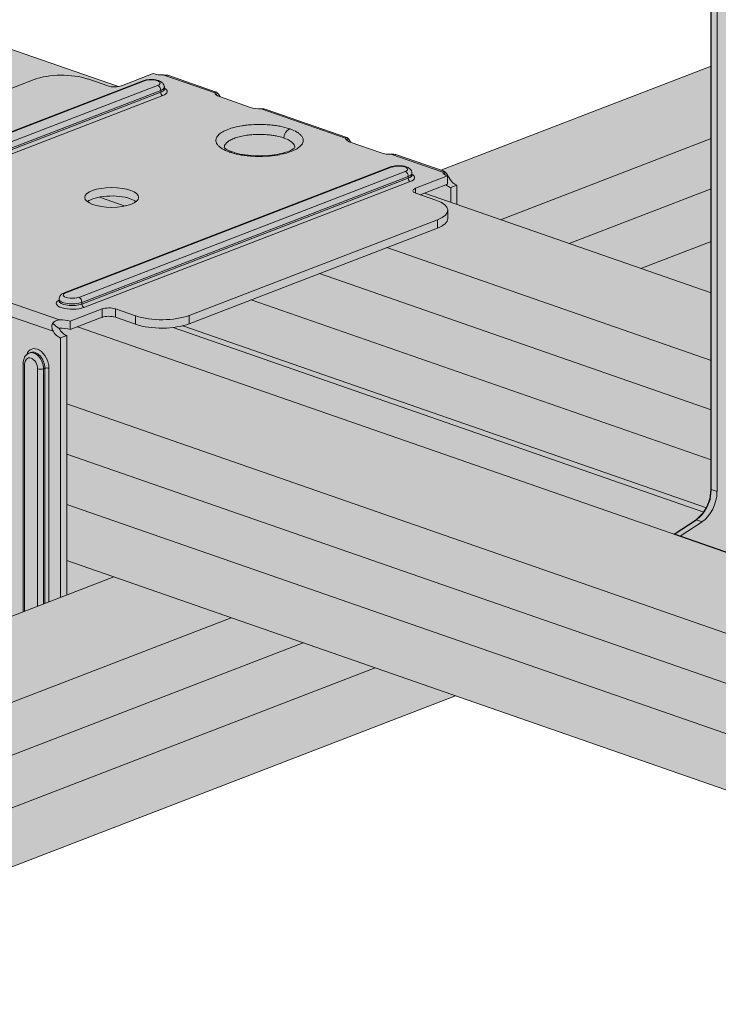
# Model space of a CAD drawing. Units: metres. Extents: x 1628 to 5240, y 276 to 2847.
# Drawn here: x 4799 to 4876, y 2082 to 2192 of the extents above; entities that cross this region are included whole.
import ezdxf

# ---------------------------------------------------------------- set-up
doc = ezdxf.new("R2010")
doc.units = ezdxf.units.M
doc.layers.add('Rigips Profile 2', color=5, linetype='Continuous')
doc.layers.add('Rigips Rahmen PLOT', color=4, linetype='Continuous', plot=False)
doc.layers.add('Rigips Schr Profile Abhänger', color=7, linetype='Continuous', lineweight=0, true_color=0x84b3c8)
doc.layers.add('Rigips Schr Profile PS', color=7, linetype='Continuous', true_color=0xd5e5ec)

# ---------------------------------------------------------------- blocks, each defined once
blk = doc.blocks.new('A$C1C9925F7')
at = {"layer": 'Rigips Profile 2', "linetype": 'Continuous', "lineweight": 0, "extrusion": (-5.55112e-17, 0.930502, 0.366287)}
for p, q in [((58.11, 115.38), (96.75, 101.94)), ((162.56, 113.77), (162.56, 57.2)), ((163.21, 113.54), (163.21, 56.98)), ((132.56, 92.66), (162.56, 104.22)), ((95.59, 102.01), (93.35, 102.79)), ((100.62, 103.39), (97.08, 102.02)), ((101.79, 103.23), (107.48, 101.25)), ((107.6, 101.34), (102.36, 103.17)), ((59.85, 92.11), (87.41, 102.73)), ((63.26, 88.61), (99.49, 102.58)), ((63.43, 88.61), (99.66, 102.58)), ((101.11, 102.08), (64.88, 88.11)), ((101.86, 101.89), (101.86, 101.69)), ((101.45, 101.52), (65.22, 87.55)), ((65.22, 87.35), (101.45, 101.32)), ((65.45, 86.98), (101.68, 100.95)), ((101.45, 101.32), (101.45, 101.52)), ((107.96, 100.83), (111.43, 99.63)), ((112.6, 99.47), (121.98, 96.2)), ((122.1, 96.3), (113.17, 99.41)), ((125.93, 94.58), (122.47, 95.78)), ((139.19, 87.16), (162.56, 96.17)), ((127.1, 94.42), (132.79, 92.44)), ((132.91, 92.54), (127.67, 94.36)), ((90.74, 79.05), (126.97, 93.02)), ((127.14, 93.02), (90.91, 79.05)), ((128.59, 92.51), (92.36, 78.54)), ((92.7, 77.98), (128.93, 91.95)), ((128.93, 91.76), (128.93, 91.95)), ((129.34, 92.13), (129.34, 92.32)), ((133.28, 92.02), (129.73, 90.66)), ((133.28, 92.02), (133.28, 91.09)), ((128.93, 91.76), (92.7, 77.79)), ((92.93, 77.42), (129.16, 91.39)), ((130.27, 89.94), (133.28, 91.09)), ((134.34, 90.99), (133.65, 90.73)), ((134.34, 88.85), (134.34, 90.99)), ((94.64, 89.68), (97.51, 88.68)), ((129.73, 90.66), (129.73, 90.13)), ((129.77, 90.11), (132.01, 89.33)), ((130.72, 90.11), (162.56, 79.03)), ((133.65, 90.73), (133.65, 89.09)), ((146.81, 84.51), (162.56, 90.58)), ((133.32, 88.22), (133.32, 87.29)), ((104.61, 76.53), (132.17, 87.16)), ((132.17, 87.16), (132.17, 86.23)), ((104.61, 75.61), (132.17, 86.23)), ((154.76, 81.75), (162.56, 84.75)), ((126.55, 84.06), (162.56, 71.53)), ((119.07, 81.18), (162.56, 66.05)), ((90.23, 76.03), (84.54, 78.02)), ((90.16, 78.36), (90.16, 78.16)), ((92.7, 77.79), (92.7, 77.98)), ((111.5, 78.26), (162.56, 60.49)), ((83.81, 76.76), (89.51, 74.78)), ((91.4, 75.88), (94.94, 77.25)), ((94.94, 77.25), (94.94, 76.32)), ((96.43, 77.26), (96.43, 76.33)), ((96.43, 77.26), (98.67, 76.48)), ((94.94, 76.32), (91.4, 74.95)), ((91.4, 75.88), (91.4, 74.95)), ((98.67, 75.55), (96.43, 76.33)), ((98.67, 76.48), (98.67, 75.55)), ((104.61, 76.53), (104.61, 75.61)), ((92.23, 75.27), (211.64, 33.72)), ((102.82, 75.2), (161.76, 54.69)), ((103.92, 75.39), (162.04, 55.16)), ((90.33, 74.03), (91.02, 74.29)), ((90.33, 45.2), (90.33, 74.03)), ((91.02, 74.29), (91.02, 45.47)), ((87, 72.4), (86.86, 72.35)), ((86.19, 71.23), (86.19, 43.6)), ((86.34, 43.66), (86.34, 71.1)), ((87.78, 70.6), (87.78, 44.22)), ((88.45, 70.61), (88.59, 70.66)), ((88.45, 44.48), (88.45, 70.61)), ((88.59, 70.66), (88.59, 44.53)), ((89.04, 44.7), (89.04, 70.67)), ((91.02, 66.72), (208.85, 25.71)), ((91.02, 61.13), (208.85, 20.13)), ((163.21, 56.98), (162.56, 57.2)), ((91.02, 55.55), (208.85, 14.55)), ((158.46, 52.23), (160.89, 53.82)), ((161.55, 53.6), (159.11, 52)), ((160.89, 53.82), (161.55, 53.6)), ((91.02, 49.31), (209.07, 8.23)), ((42.36, 26.71), (96.26, 47.49)), ((45.52, 18.38), (109.27, 42.96)), ((45.52, 12.52), (117.26, 40.18)), ((45.52, 6.66), (125.25, 37.4)), ((45.29, 0.03), (134.17, 34.3))]:
    blk.add_line(p, q, dxfattribs=at)
at = {"layer": 'Rigips Profile 2', "linetype": 'Continuous', "lineweight": 0}
for centre, major_axis, ratio, start_param, end_param in [((90.45, 101.67), (-4.2, 0), 0.366287, 3.952573, 5.523369), ((101.69, 103.8), (1.55, 0), 0.366287, 3.952573, 4.778377), ((96.31, 102.29), (-1.05, 0), 0.366287, 0.81098, 2.381776), ((99.66, 102.14), (-0.17, 0.441), 0.674579, 5.763983, 6.283185), ((100.39, 102.33), (-0.997, 0), 0.366287, 2.381776, 5.523369), ((101.11, 101.64), (-0.17, 0.441), 0.674579, 4.193187, 5.763983), ((100.39, 101.89), (1.47, 0), 0.366287, 5.523369, 6.283185), ((100.39, 101.69), (-1.47, 0), 0.366287, 2.381776, 3.141593), ((100.39, 101.4), (1.78, 0), 0.366287, 5.523369, 6.886377), ((101.68, 101.24), (0.113, -0.294), 0.674579, 4.193187, 5.763983), ((109.03, 101.24), (1.55, 0), 0.366287, 3.126769, 3.952573), ((109.03, 101.24), (-1.22, -1.78), 0.538197, 5.058178, 5.190699), ((112.5, 100.04), (1.55, 0), 0.366287, 3.952573, 4.778377), ((123.53, 96.2), (-1.55, 0), 0.366287, 6.268361, 7.094165), ((123.53, 96.2), (-1.22, -1.78), 0.538197, 5.058178, 5.190699), ((127, 94.99), (-1.55, 0), 0.366287, 0.81098, 1.636784), ((127.14, 92.58), (-0.17, 0.441), 0.674579, 5.763983, 6.283185), ((127.87, 92.76), (0.997, 0), 0.366287, 5.523369, 8.664962), ((128.59, 92.07), (-0.17, 0.441), 0.674579, 4.193187, 5.763983), ((127.87, 92.32), (-1.47, 0), 0.366287, 2.381776, 3.141593), ((127.87, 92.13), (1.47, 0), 0.366287, 5.523369, 6.283185), ((127.87, 91.84), (-1.78, 0), 0.366287, 2.381776, 3.744784), ((134.34, 92.43), (-1.55, 0), 0.366287, 6.268361, 7.094165), ((134.34, 92.43), (1.22, 1.78), 0.538197, 1.916586, 2.049106), ((129.16, 91.68), (0.113, -0.294), 0.674579, 4.193187, 5.763983), ((133.65, 92.17), (0.56, -1.45), 0.674579, 5.305797, 5.763983), ((134.34, 92.43), (-0.56, 1.45), 0.674579, 1.796586, 2.62239), ((96.01, 88.7), (-2.99, 0), 0.366287, 3.952573, 5.845997), ((130.49, 90.39), (-1.05, 0), 0.366287, 5.523369, 7.094165), ((96.01, 88.7), (-2.99, 0), 0.366287, 3.578781, 3.952573), ((129.12, 88.22), (4.2, 0), 0.366287, 5.523369, 7.094165), ((129.12, 87.29), (4.2, 0), 0.366287, 5.523369, 6.283185), ((91.63, 78.8), (0.997, 0), 0.366287, 2.381776, 5.523369), ((90.91, 78.61), (-0.17, 0.441), 0.674579, 5.763983, 6.283185), ((91.63, 77.87), (-1.78, 0), 0.366287, 5.679994, 8.664962), ((91.63, 78.36), (-1.47, 0), 0.366287, 0, 2.381776), ((91.63, 78.16), (1.47, 0), 0.366287, 3.141593, 5.523369), ((92.36, 78.1), (-0.17, 0.441), 0.674579, 4.193187, 5.763983), ((92.93, 77.71), (0.113, -0.294), 0.674579, 4.193187, 5.763983), ((95.71, 76.98), (1.05, 0), 0.366287, 0.81098, 2.381776), ((90.33, 75.47), (-1.53, 1.05), 0.21412, 1.105605, 1.605509), ((90.33, 75.47), (-1.55, 0), 0.366287, 3.952573, 4.778377), ((95.71, 76.05), (-1.05, 0), 0.366287, 3.952573, 5.523369), ((101.57, 77.59), (4.2, 0), 0.366287, 3.952573, 5.523369), ((101.57, 76.66), (-4.2, 0), 0.366287, 0.81098, 2.381776), ((90.33, 75.47), (-0.56, 1.45), 0.674579, 1.796586, 2.62239), ((90.33, 74.54), (-1.55, 0), 0.366287, 3.952573, 4.823565), ((91.02, 75.73), (0.56, -1.45), 0.674579, 4.892991, 5.763983), ((87.75, 71.12), (-0.64, 1.67), 0.674579, 4.193187, 6.954823), ((87.38, 70.98), (-0.53, 1.37), 0.674579, 4.193187, 6.283185), ((87.53, 71.03), (-0.53, 1.37), 0.674579, 4.193187, 6.283185), ((86.66, 71.23), (-0.472, 0), 0.366287, 0, 0.81098), ((87.06, 70.85), (-0.359, 0.931), 0.674579, 4.193187, 7.334779), ((88.11, 70.73), (0.472, 0), 0.366287, 3.952573, 5.523369), ((88.82, 70.58), (-0.315, 0), 0.366287, 3.952573, 5.523369), ((160.49, 56.41), (-0.99, -2.83), 0.640919, 0.694495, 2.068239), ((161.14, 56.18), (0.99, 2.83), 0.640919, 3.836087, 5.209831)]:
    blk.add_ellipse(centre, major_axis=major_axis, ratio=ratio, start_param=start_param, end_param=end_param, dxfattribs=at)
blk.add_ellipse((96.01, 89.63), major_axis=(2.99, 0), ratio=0.366287, dxfattribs=at)
for points, knots in [([(102.36, 103.17), (102.29, 103.19), (102.22, 103.21), (102.05, 103.23), (101.95, 103.23), (101.83, 103.23), (101.81, 103.23), (101.79, 103.23)], [5.0399737, 5.0399737, 5.0399737, 5.0399737, 5.2744249, 5.2744249, 5.5529414, 5.5529414, 5.6226336, 5.6226336, 5.6226336, 5.6226336]), ([(99.49, 102.58), (99.64, 102.64), (99.79, 102.67), (100.1, 102.72), (100.24, 102.73), (100.54, 102.73), (100.68, 102.72), (100.96, 102.68), (101.09, 102.65), (101.36, 102.55), (101.5, 102.49), (101.66, 102.34), (101.7, 102.3), (101.79, 102.18), (101.83, 102.09), (101.85, 101.96), (101.86, 101.92), (101.86, 101.89)], [4.712389, 4.712389, 4.712389, 4.712389, 5.148811, 5.148811, 5.528536, 5.528536, 5.894906, 5.894906, 6.274398, 6.274398, 6.703057, 6.703057, 6.841688, 6.841688, 7.032941, 7.032941, 7.094165, 7.094165, 7.094165, 7.094165]), ([(107.48, 101.25), (107.48, 101.26), (107.48, 101.27), (107.49, 101.31), (107.51, 101.33), (107.55, 101.35), (107.59, 101.35), (107.65, 101.32), (107.68, 101.3), (107.72, 101.26)], [2.2989274, 2.2989274, 2.2989274, 2.2989274, 2.3686196, 2.3686196, 2.6471361, 2.6471361, 2.9256526, 2.9256526, 3.1783625, 3.1783625, 3.1783625, 3.1783625]), ([(107.72, 101.26), (107.77, 101.21), (107.82, 101.15), (107.92, 101.03), (107.97, 100.95), (108.04, 100.84), (108.05, 100.82), (108.07, 100.8)], [4.7431986, 4.7431986, 4.7431986, 4.7431986, 4.9959084, 4.9959084, 5.2744249, 5.2744249, 5.3505453, 5.3505453, 5.3505453, 5.3505453]), ([(113.17, 99.41), (113.1, 99.43), (113.03, 99.45), (112.86, 99.47), (112.76, 99.47), (112.64, 99.47), (112.62, 99.47), (112.6, 99.47)], [5.0399737, 5.0399737, 5.0399737, 5.0399737, 5.2744249, 5.2744249, 5.5529414, 5.5529414, 5.6226336, 5.6226336, 5.6226336, 5.6226336]), ([(115.77, 97.25), (115.75, 97.26), (115.74, 97.26), (115.42, 97.37), (115.08, 97.46), (114.52, 97.57), (114.33, 97.6), (113.9, 97.66), (113.68, 97.68), (113.2, 97.72), (112.94, 97.73), (112.3, 97.74), (111.92, 97.74), (111.31, 97.69), (111.08, 97.67), (110.71, 97.63), (110.58, 97.61), (110.16, 97.54), (109.88, 97.48), (109.37, 97.35), (109.13, 97.27), (108.91, 97.19), (108.69, 97.1), (108.5, 97.01), (108.16, 96.82), (108.02, 96.71), (107.85, 96.56), (107.81, 96.5), (107.7, 96.37), (107.65, 96.28), (107.57, 96.06), (107.56, 95.92), (107.63, 95.69), (107.68, 95.59), (107.8, 95.42), (107.88, 95.34), (108.06, 95.18), (108.16, 95.11), (108.49, 94.92), (108.75, 94.8), (109.05, 94.68), (109.07, 94.68), (109.09, 94.67)], [0.90405, 0.90405, 0.90405, 0.90405, 0.96466, 0.96466, 2.135222, 2.135222, 2.752461, 2.752461, 3.419458, 3.419458, 4.153197, 4.153197, 5.22588, 5.22588, 5.911504, 5.911504, 6.328062, 6.328062, 7.22196, 7.22196, 8.115863, 8.115863, 8.115863, 9.009767, 9.009767, 9.903664, 9.903664, 10.320222, 10.320222, 11.005847, 11.005847, 12.07853, 12.07853, 12.812269, 12.812269, 13.479266, 13.479266, 14.096504, 14.096504, 15.267066, 15.267066, 15.327676, 15.327676, 15.327676, 15.327676]), ([(115.12, 96.24), (115.11, 96.24), (115.1, 96.25), (114.84, 96.33), (114.57, 96.41), (114.12, 96.49), (113.96, 96.52), (113.62, 96.57), (113.44, 96.59), (113.05, 96.62), (112.84, 96.63), (112.33, 96.64), (112.02, 96.63), (111.53, 96.6), (111.34, 96.58), (111.04, 96.54), (110.93, 96.53), (110.59, 96.47), (110.37, 96.42), (109.96, 96.32), (109.76, 96.25), (109.59, 96.19), (109.42, 96.12), (109.26, 96.05), (108.98, 95.89), (108.87, 95.8), (108.74, 95.68), (108.7, 95.64), (108.61, 95.53), (108.57, 95.46), (108.52, 95.31), (108.51, 95.24), (108.51, 95.17)], [0.90405, 0.90405, 0.90405, 0.90405, 0.96466, 0.96466, 2.135222, 2.135222, 2.752461, 2.752461, 3.419458, 3.419458, 4.153197, 4.153197, 5.22588, 5.22588, 5.911504, 5.911504, 6.328062, 6.328062, 7.22196, 7.22196, 8.115863, 8.115863, 8.115863, 9.009767, 9.009767, 9.903664, 9.903664, 10.320222, 10.320222, 11.005847, 11.005847, 11.701251, 11.701251, 11.701251, 11.701251]), ([(115.77, 97.25), (115.78, 97.25), (115.8, 97.24), (116.11, 97.13), (116.37, 97.01), (116.69, 96.81), (116.79, 96.74), (116.97, 96.59), (117.05, 96.51), (117.18, 96.33), (117.23, 96.24), (117.29, 96.01), (117.29, 95.87), (117.21, 95.64), (117.16, 95.56), (117.05, 95.42), (117, 95.37), (116.84, 95.21), (116.69, 95.11), (116.35, 94.91), (116.16, 94.82), (115.94, 94.74), (115.73, 94.66), (115.49, 94.58), (114.97, 94.45), (114.7, 94.39), (114.28, 94.32), (114.14, 94.3), (113.78, 94.25), (113.54, 94.23), (112.93, 94.19), (112.55, 94.18), (111.92, 94.19), (111.66, 94.21), (111.18, 94.24), (110.95, 94.27), (110.53, 94.33), (110.33, 94.36), (109.77, 94.47), (109.43, 94.56), (109.12, 94.66), (109.1, 94.67), (109.09, 94.67)], [-15.327676, -15.327676, -15.327676, -15.327676, -15.267066, -15.267066, -14.096504, -14.096504, -13.479266, -13.479266, -12.812269, -12.812269, -12.07853, -12.07853, -11.005847, -11.005847, -10.320222, -10.320222, -9.903664, -9.903664, -9.009767, -9.009767, -8.115863, -8.115863, -8.115863, -7.22196, -7.22196, -6.328062, -6.328062, -5.911504, -5.911504, -5.22588, -5.22588, -4.153197, -4.153197, -3.419458, -3.419458, -2.752461, -2.752461, -2.135222, -2.135222, -0.96466, -0.96466, -0.90405, -0.90405, -0.90405, -0.90405]), ([(115.12, 96.24), (115.13, 96.36), (115.16, 96.48), (115.25, 96.71), (115.3, 96.82), (115.43, 96.99), (115.49, 97.06), (115.63, 97.18), (115.7, 97.22), (115.77, 97.25)], [0, 0, 0, 0, 0.35158, 0.35158, 0.70316, 0.70316, 1.000478, 1.000478, 1.297795, 1.297795, 1.297795, 1.297795]), ([(115.12, 96.24), (115.14, 96.23), (115.15, 96.23), (115.4, 96.14), (115.61, 96.04), (115.87, 95.88), (115.95, 95.83), (116.09, 95.71), (116.16, 95.64), (116.26, 95.5), (116.3, 95.42), (116.34, 95.29), (116.34, 95.23), (116.34, 95.17)], [-15.327676, -15.327676, -15.327676, -15.327676, -15.267066, -15.267066, -14.096504, -14.096504, -13.479266, -13.479266, -12.812269, -12.812269, -12.07853, -12.07853, -11.505875, -11.505875, -11.505875, -11.505875]), ([(121.98, 96.2), (121.98, 96.21), (121.99, 96.22), (121.99, 96.26), (122.01, 96.28), (122.05, 96.31), (122.09, 96.31), (122.15, 96.28), (122.19, 96.25), (122.22, 96.21)], [2.2989274, 2.2989274, 2.2989274, 2.2989274, 2.3686196, 2.3686196, 2.6471361, 2.6471361, 2.9256526, 2.9256526, 3.1783625, 3.1783625, 3.1783625, 3.1783625]), ([(108.5, 95.19), (108.5, 95.19), (108.51, 95.17), (108.58, 95.1), (108.63, 95.06), (108.78, 94.96), (108.88, 94.9), (109.11, 94.79), (109.25, 94.74), (109.4, 94.69)], [12.57141, 12.57141, 12.57141, 12.57141, 13.238857, 13.238857, 13.93513, 13.93513, 14.631403, 14.631403, 15.327676, 15.327676, 15.327676, 15.327676]), ([(116.35, 95.19), (116.35, 95.19), (116.35, 95.18), (116.33, 95.15), (116.27, 95.09), (116.06, 94.95), (115.91, 94.87), (115.49, 94.69), (115.22, 94.6), (114.57, 94.44), (114.19, 94.38), (113.37, 94.28), (112.93, 94.25), (112.04, 94.25), (111.58, 94.27), (110.72, 94.37), (110.33, 94.43), (109.76, 94.57), (109.57, 94.63), (109.4, 94.69)], [-10.637425, -10.637425, -10.637425, -10.637425, -10.31587, -10.31587, -9.346542, -9.346542, -8.305035, -8.305035, -7.108532, -7.108532, -5.80939, -5.80939, -4.451844, -4.451844, -3.068475, -3.068475, -1.705407, -1.705407, -0.90405, -0.90405, -0.90405, -0.90405]), ([(122.22, 96.21), (122.27, 96.17), (122.32, 96.11), (122.42, 95.98), (122.47, 95.9), (122.54, 95.8), (122.55, 95.77), (122.57, 95.75)], [4.7431986, 4.7431986, 4.7431986, 4.7431986, 4.9959084, 4.9959084, 5.2744249, 5.2744249, 5.3505453, 5.3505453, 5.3505453, 5.3505453]), ([(109.09, 94.67), (109.17, 94.71), (109.25, 94.72), (109.35, 94.7), (109.38, 94.69), (109.4, 94.69)], [0, 0, 0, 0, 0.35158, 0.35158, 0.4490099, 0.4490099, 0.4490099, 0.4490099]), ([(127.67, 94.36), (127.6, 94.38), (127.53, 94.4), (127.36, 94.42), (127.26, 94.43), (127.14, 94.43), (127.12, 94.42), (127.1, 94.42)], [5.0399737, 5.0399737, 5.0399737, 5.0399737, 5.2744249, 5.2744249, 5.5529414, 5.5529414, 5.6226336, 5.6226336, 5.6226336, 5.6226336]), ([(126.97, 93.02), (127.12, 93.07), (127.27, 93.11), (127.58, 93.15), (127.72, 93.16), (128.02, 93.16), (128.16, 93.15), (128.44, 93.11), (128.57, 93.08), (128.84, 92.99), (128.98, 92.93), (129.14, 92.78), (129.18, 92.74), (129.27, 92.62), (129.31, 92.53), (129.33, 92.39), (129.34, 92.36), (129.34, 92.32)], [4.712389, 4.712389, 4.712389, 4.712389, 5.148811, 5.148811, 5.528536, 5.528536, 5.894906, 5.894906, 6.274398, 6.274398, 6.703057, 6.703057, 6.841688, 6.841688, 7.032941, 7.032941, 7.094165, 7.094165, 7.094165, 7.094165]), ([(132.79, 92.44), (132.79, 92.45), (132.79, 92.46), (132.8, 92.5), (132.82, 92.52), (132.86, 92.55), (132.9, 92.54), (132.96, 92.51), (133, 92.49), (133.03, 92.45)], [2.2989274, 2.2989274, 2.2989274, 2.2989274, 2.3686196, 2.3686196, 2.6471361, 2.6471361, 2.9256526, 2.9256526, 3.1783625, 3.1783625, 3.1783625, 3.1783625]), ([(133.03, 92.45), (133.08, 92.4), (133.13, 92.35), (133.23, 92.22), (133.28, 92.14), (133.39, 91.97), (133.44, 91.88), (133.49, 91.78), (133.51, 91.76), (133.52, 91.74)], [4.7431986, 4.7431986, 4.7431986, 4.7431986, 4.9959084, 4.9959084, 5.2744249, 5.2744249, 5.5529414, 5.5529414, 5.6226336, 5.6226336, 5.6226336, 5.6226336]), ([(90.16, 78.36), (90.16, 78.43), (90.18, 78.5), (90.23, 78.64), (90.27, 78.7), (90.35, 78.8), (90.39, 78.85), (90.48, 78.92), (90.53, 78.95), (90.62, 79), (90.67, 79.02), (90.73, 79.04), (90.73, 79.05), (90.74, 79.05)], [3.9525728, 3.9525728, 3.9525728, 3.9525728, 4.0869531, 4.0869531, 4.2370263, 4.2370263, 4.3889895, 4.3889895, 4.5409528, 4.5409528, 4.692916, 4.692916, 4.712389, 4.712389, 4.712389, 4.712389]), ([(90.16, 78.14), (90.16, 78.14), (90.16, 78.14), (90.16, 78.14), (90.16, 78.15), (90.16, 78.16)], [2.1534354, 2.1534354, 2.1534354, 2.1534354, 2.1786493, 2.1786493, 2.3306125, 2.3306125, 2.3306125, 2.3306125]), ([(89.51, 74.78), (89.5, 74.8), (89.49, 74.82), (89.43, 74.92), (89.4, 75.02), (89.37, 75.21), (89.36, 75.31), (89.39, 75.48), (89.41, 75.57), (89.44, 75.65)], [2.2989274, 2.2989274, 2.2989274, 2.2989274, 2.3686196, 2.3686196, 2.6471361, 2.6471361, 2.9256526, 2.9256526, 3.1783625, 3.1783625, 3.1783625, 3.1783625]), ([(89.44, 75.65), (89.5, 75.72), (89.56, 75.78), (89.7, 75.89), (89.79, 75.94), (89.97, 76), (90.07, 76.02), (90.18, 76.03), (90.21, 76.03), (90.23, 76.03)], [4.7431986, 4.7431986, 4.7431986, 4.7431986, 4.9959084, 4.9959084, 5.2744249, 5.2744249, 5.5529414, 5.5529414, 5.6226336, 5.6226336, 5.6226336, 5.6226336]), ([(86.86, 72.35), (86.77, 72.31), (86.68, 72.27), (86.53, 72.15), (86.47, 72.08), (86.36, 71.93), (86.32, 71.84), (86.25, 71.68), (86.23, 71.59), (86.2, 71.41), (86.19, 71.32), (86.19, 71.23)], [5.231591, 5.231591, 5.231591, 5.231591, 5.44191, 5.44191, 5.652229, 5.652229, 5.862548, 5.862548, 6.072867, 6.072867, 6.283185, 6.283185, 6.283185, 6.283185])]:
    blk.add_open_spline(points, degree=3, knots=knots, dxfattribs=at)
for points in [[(101.86, 101.69), (101.86, 101.68), (101.86, 101.67), (101.86, 101.67)], [(129.34, 92.13), (129.34, 92.12), (129.34, 92.11), (129.34, 92.11)]]:
    blk.add_open_spline(points, degree=3, dxfattribs=at)

msp = doc.modelspace()

# ---------------------------------------------------------------- hatches: boundary and pattern name
at = {"layer": 'Rigips Schr Profile Abhänger'}
h = msp.add_hatch(color=256, dxfattribs=at)
h.dxf.hatch_style = 1
h.paths.add_polyline_path([(4904.46, 2143.9), (4904.46, 2130.55), (4903.88, 2128.38), (4903.48, 2127.69), (4902.86, 2127.33), (4898.95, 2125.63), (4898.29, 2125.86), (4898.29, 2127.47), (4895.34, 2126.34), (4871.46, 2134.65), (4873.9, 2136.24), (4874.76, 2137.1), (4875.05, 2137.58), (4875.13, 2137.74), (4875.46, 2138.56), (4875.56, 2139.62), (4875.56, 2196.19), (4877.96, 2197.11), (4877.96, 2197.49), (4878.15, 2197.66), (4878.7, 2197.87), (4878.82, 2198.27), (4879.04, 2198.64), (4879.39, 2198.83), (4891.06, 2203.42), (4891.06, 2245.02), (4891.33, 2246.02), (4891.9, 2246.65), (4892.23, 2246.84), (4892.87, 2247.01), (4893.25, 2247.01), (4893.72, 2246.91), (4894.62, 2246.67), (4895.87, 2246.53), (4901.61, 2246.22), (4904.52, 2245.88), (4906.89, 2244.43), (4907.68, 2243.08), (4907.68, 2241.74), (4906.9, 2240.39), (4905.96, 2239.68), (4903.99, 2238.92), (4901.05, 2238.42), (4898.6, 2238.63), (4896.16, 2239.19), (4895.06, 2239.8), (4895.06, 2204.99), (4907.2, 2209.68), (4907.51, 2208.89), (4895.06, 2204), (4895.06, 2167.06), (4907.51, 2153.5), (4906.84, 2151.49), (4906.39, 2150.7), (4905.35, 2149.66), (4904.21, 2149), (4902.05, 2148.42), (4899.37, 2148.42), (4896.87, 2148.94), (4895.06, 2150.91), (4895.06, 2144.05), (4899, 2144.51), (4899.57, 2144.84), (4900.13, 2145.4)])
h = msp.add_hatch(color=256, dxfattribs=at)
h.dxf.hatch_style = 1
h.paths.add_polyline_path([(4790.56, 2122.69), (4770.61, 2129.64), (4768.73, 2130.72), (4767.88, 2131.49), (4767.26, 2132.19), (4766.13, 2133.56), (4765.18, 2136.03), (4770.69, 2138.16), (4770.69, 2167.81), (4771.37, 2168.08), (4771.55, 2168.03), (4771.98, 2168.64), (4771.87, 2168.69), (4771.75, 2168.73), (4771.75, 2169.66), (4774.75, 2170.82), (4773.01, 2171.43), (4772.2, 2171.82), (4771.8, 2172.22), (4771.71, 2172.54), (4771.71, 2173.54), (4771.75, 2173.69), (4771.86, 2173.88), (4772.09, 2174.11), (4772.69, 2174.46), (4800.42, 2185.15), (4801.63, 2185.48), (4803.38, 2185.63), (4805.1, 2185.55), (4806.25, 2185.24), (4808.6, 2184.43), (4808.82, 2184.37), (4809.34, 2184.32), (4809.76, 2184.35), (4810.11, 2184.45), (4813.63, 2185.81), (4813.95, 2185.72), (4814.21, 2185.68), (4814.8, 2185.65), (4815.08, 2185.64), (4815.37, 2185.59), (4820.61, 2183.76), (4820.73, 2183.68), (4821.08, 2183.21), (4824.44, 2182.04), (4824.76, 2181.96), (4825.01, 2181.92), (4825.61, 2181.89), (4825.89, 2181.88), (4826.18, 2181.83), (4835.11, 2178.72), (4835.23, 2178.63), (4835.42, 2178.41), (4835.58, 2178.17), (4838.94, 2177), (4839.52, 2176.87), (4840.11, 2176.84), (4840.39, 2176.84), (4840.68, 2176.78), (4845.92, 2174.95), (4846.04, 2174.87), (4846.13, 2174.77), (4846.31, 2174.53), (4846.58, 2174.06), (4846.87, 2173.72), (4847.35, 2173.41), (4847.35, 2171.27), (4843.73, 2172.53), (4843.28, 2172.36), (4845.02, 2171.75), (4845.69, 2171.49), (4846.26, 2170.92), (4846.33, 2170.64), (4846.33, 2169.71), (4845.97, 2169.08), (4845.18, 2168.65), (4817.62, 2158.02), (4816.93, 2157.81), (4816.48, 2157.69), (4815.83, 2157.62), (4814.66, 2157.55), (4813.41, 2157.58), (4811.68, 2157.97), (4809.44, 2158.75), (4808.69, 2158.86), (4807.95, 2158.74), (4804.41, 2157.37), (4803.8, 2157.5), (4803.17, 2157.52), (4803.53, 2157.04), (4804.03, 2156.71), (4804.03, 2127.89)])
at = {"layer": 'Rigips Schr Profile PS'}
h = msp.add_hatch(color=256, dxfattribs=at)
h.dxf.hatch_style = 1
h.paths.add_polyline_path([(4847.18, 2116.72), (4758.3, 2082.45), (4757.92, 2082.45), (4713.77, 2097.82), (4713.21, 2098.32), (4713.01, 2099.06), (4713.01, 2123.12), (4713.21, 2123.89), (4713.58, 2124.19), (4766.77, 2144.7), (4730.69, 2157.26), (4730.4, 2157.54), (4730.33, 2157.93), (4730.33, 2180.85), (4730.66, 2182), (4731.25, 2182.6), (4732.42, 2182.86), (4733.26, 2182.74), (4766.05, 2171.33), (4770.97, 2173.23), (4771.17, 2173.44), (4771.24, 2173.71), (4771.24, 2176.47), (4771.1, 2179.27), (4771.24, 2182.04), (4771.1, 2184.82), (4771.24, 2187.56), (4771.11, 2190.3), (4766.83, 2191.79), (4767.62, 2194.75), (4767.86, 2195.2), (4768.84, 2196.62), (4770.38, 2197.65), (4770.73, 2197.82), (4771.07, 2197.82), (4809.76, 2184.35), (4845.57, 2175.08), (4902.62, 2197.07), (4902.77, 2197.11), (4903.05, 2197.11), (4903.45, 2196.94), (4904.67, 2196.23), (4906.23, 2194.44), (4906.97, 2192.95), (4907.38, 2190.86), (4902.63, 2189.03), (4902.5, 2186.24), (4902.66, 2183.45), (4902.5, 2180.53), (4902.66, 2177.62), (4902.5, 2174.68), (4902.5, 2171.78), (4902.58, 2171.48), (4902.83, 2171.34), (4910.05, 2168.76), (4944.4, 2182), (4946.36, 2182), (4947.61, 2180.75), (4947.72, 2176.56), (4947.57, 2173.68), (4947.72, 2170.75), (4947.57, 2167.82), (4947.72, 2164.89), (4947.57, 2161.96), (4947.72, 2158.97), (4947.72, 2156.04), (4947.63, 2155.62), (4947.34, 2155.33), (4921.63, 2145.42), (4962.5, 2131.2), (4963.04, 2130.18), (4963.04, 2126.8), (4962.91, 2123.96), (4963.04, 2121.17), (4962.91, 2118.37), (4963.04, 2115.58), (4962.91, 2112.79), (4963.04, 2110.05), (4963.04, 2107.26), (4962.86, 2106.56), (4962.37, 2106.07), (4922.41, 2090.66), (4922.08, 2090.65)])

# ---------------------------------------------------------------- linework, layer by layer
at = {"layer": 'Rigips Rahmen PLOT'}
msp.add_lwpolyline([(4895.34, 2126.34), (4871.46, 2134.65), (4873.9, 2136.24), (4874.76, 2137.1), (4875.05, 2137.58), (4875.13, 2137.74), (4875.13, 2137.74), (4875.46, 2138.56), (4875.56, 2139.62), (4875.56, 2196.19), (4877.96, 2197.11)], dxfattribs=at)

# ---------------------------------------------------------------- block references
at = {"layer": 'Rigips Profile 2'}
msp.add_blockref('A$C1C9925F7', (4713.01, 2082.42), dxfattribs=at)

doc.saveas('drawing.dxf')
